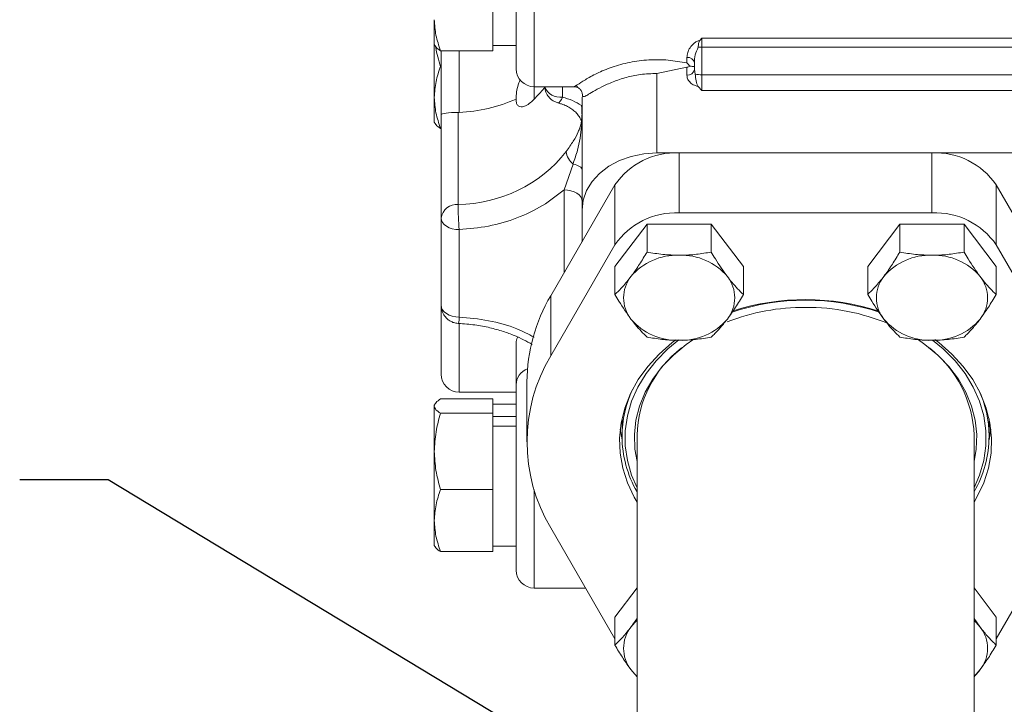
# Model space of a CAD drawing. Units: millimetres. Extents: x 11 to 1180, y 5 to 832.
# Drawn here: x 826 to 859, y 282 to 305 of the extents above; entities that cross this region are included whole.
import ezdxf

# ---------------------------------------------------------------- set-up
doc = ezdxf.new("R2010")
doc.units = ezdxf.units.MM
doc.layers.add('SLD-0', color=7, linetype='Continuous')
doc.dimstyles.new('SLDDIMSTYLE4', dxfattribs={"dimtxt": 0, "dimasz": 3, "dimexe": 0, "dimexo": 0.0625, "dimgap": 0, "dimtad": 0, "dimtih": 1, "dimtoh": 1, "dimdec": 0, "dimrnd": 1e-09, "dimzin": 0, "dimdsep": 46, "dimtxsty": 'Standard', "dimsah": 1, "dimcen": 0.09, "dimadec": 0, "dimazin": 0, "dimtfac": 3, "dimtdec": 0, "dimtofl": 0, "dimtmove": 0, "dimatfit": 3, "dimfxl": 0, "dimfrac": 2, "dimtolj": 1, "dimtzin": 0, "dimarcsym": 0})

msp = doc.modelspace()

# ---------------------------------------------------------------- linework, layer by layer
at = {"color": 8, "linetype": 'Continuous', "lineweight": 15}
for p, q in [((842.97307, 310.11514), (842.97307, 302.49514)), ((840.43307, 303.71696), (840.43307, 301.62388)), ((842.97307, 302.07163), (842.97307, 302.49514)), ((843.98907, 296.18968), (843.98907, 299.00074)), ((840.43307, 294.44328), (840.43307, 292.13955)), ((842.97307, 288.82745), (842.97307, 285.49879))]:
    msp.add_line(p, q, dxfattribs=at)
at = {"color": 7, "linetype": 'Continuous', "lineweight": 15}
for p, q in [((841.57099, 305.04014), (841.57099, 304.49414)), ((839.5898, 304.76714), (839.5898, 303.92269)), ((841.57099, 303.71696), (841.57099, 304.49414)), ((839.5898, 303.92269), (839.61526, 303.87857)), ((839.5898, 303.92269), (839.5898, 302.13302)), ((841.57099, 303.89601), (842.36347, 303.89601)), ((848.66267, 304.14451), (848.59463, 304.06358)), ((848.66267, 304.14451), (860.65147, 304.14451)), ((848.66267, 303.83623), (848.66267, 304.14451)), ((860.65147, 303.83623), (848.66267, 303.83623)), ((848.66267, 303.83623), (848.66267, 302.90244)), ((839.80248, 303.71696), (841.57099, 303.71696)), ((839.82348, 303.71696), (839.82348, 301.55069)), ((839.82348, 303.1832), (839.80248, 303.1832)), ((848.15467, 303.29926), (848.15467, 303.48791)), ((848.40867, 303.30009), (848.40867, 303.08059)), ((848.15467, 303.15575), (847.13867, 302.94669)), ((847.13867, 300.25013), (847.13867, 302.94669)), ((848.15467, 303.15575), (848.15467, 302.88657)), ((848.40867, 303.08059), (848.43483, 302.9182)), ((848.66267, 302.90244), (859.22907, 302.90244)), ((848.66267, 302.369), (848.66267, 302.90244)), ((844.32783, 302.49666), (844.41295, 302.54515)), ((848.53316, 302.5052), (848.66267, 302.369)), ((842.97307, 302.49514), (843.64541, 302.49514)), ((843.93827, 302.49666), (844.32783, 302.49666)), ((843.93827, 302.1436), (843.93827, 302.49666)), ((859.22907, 302.369), (848.66267, 302.369)), ((839.5898, 302.13302), (839.5898, 301.28857)), ((842.36347, 302.13356), (842.36347, 302.03494)), ((844.59867, 301.98838), (844.59867, 298.30991)), ((839.82348, 298.0427), (839.82348, 301.55069)), ((840.3965, 301.62279), (840.43307, 301.62388)), ((840.3965, 298.50751), (840.3965, 301.62279)), ((839.5898, 301.28857), (839.61526, 301.24446)), ((839.80248, 301.08285), (839.82348, 301.08285)), ((859.22907, 300.25013), (847.13867, 300.25013)), ((847.89051, 300.25013), (847.89051, 298.21746)), ((847.89051, 300.25013), (856.46555, 300.25013)), ((856.46555, 300.25013), (856.46555, 298.21746)), ((843.98907, 299.00074), (844.29387, 299.87496)), ((843.53724, 295.40963), (845.71405, 299.16773)), ((845.71405, 299.16773), (845.71405, 297.13507)), ((858.64201, 299.16773), (858.64201, 297.13507)), ((858.64201, 299.16773), (860.81882, 295.40963)), ((844.59867, 298.30991), (844.59867, 297.24211)), ((847.89051, 298.21746), (856.46555, 298.21746)), ((839.82348, 295.07958), (839.82348, 298.0427)), ((846.8022, 297.84009), (845.71261, 296.3985)), ((848.98137, 297.84009), (846.8022, 297.84009)), ((846.8022, 296.88992), (846.8022, 297.84009)), ((848.98137, 296.88992), (848.98137, 297.84009)), ((850.07096, 296.3985), (848.98137, 297.84009)), ((855.3747, 297.84009), (854.28511, 296.3985)), ((857.55387, 297.84009), (855.3747, 297.84009)), ((855.3747, 296.88992), (855.3747, 297.84009)), ((857.55387, 296.88992), (857.55387, 297.84009)), ((858.64346, 296.3985), (857.55387, 297.84009)), ((840.43307, 294.68616), (840.43307, 297.64928)), ((843.53724, 293.37696), (845.71405, 297.13507)), ((858.64201, 297.13507), (860.81882, 293.37696)), ((845.71261, 295.44833), (845.71261, 296.3985)), ((850.07096, 295.44833), (850.07096, 296.3985)), ((854.28511, 295.44833), (854.28511, 296.3985)), ((858.64346, 295.44833), (858.64346, 296.3985)), ((843.53724, 295.40963), (843.53724, 293.37696)), ((842.72923, 292.48924), (842.72923, 290.45657)), ((839.80248, 291.91008), (841.57099, 291.91008)), ((840.43307, 292.13955), (842.36347, 292.13955)), ((841.57099, 291.73002), (841.57099, 291.91008)), ((839.61526, 291.74847), (839.5898, 291.70436)), ((839.5898, 291.70436), (839.5898, 291.66677)), ((839.5898, 291.66677), (839.5898, 290.12998)), ((842.36347, 291.73103), (841.57099, 291.73103)), ((841.57099, 291.73002), (841.57099, 291.60352)), ((841.57099, 291.42346), (841.57099, 291.60352)), ((839.80248, 291.42346), (841.57099, 291.42346)), ((841.57099, 290.46622), (841.57099, 291.42346)), ((841.57099, 291.3161), (842.36347, 291.3161)), ((845.95503, 291.25125), (845.95503, 290.64405)), ((858.40103, 290.64405), (858.40103, 291.25125)), ((842.36347, 290.98825), (841.57099, 290.98825)), ((845.95711, 290.52127), (845.89435, 290.89097)), ((858.46171, 290.89097), (858.39896, 290.52127)), ((846.46303, 290.68278), (846.46303, 250.68503)), ((857.89303, 250.68503), (857.89303, 290.68278)), ((841.57099, 290.46622), (841.57099, 289.79373)), ((839.5898, 290.12998), (839.5898, 287.78631)), ((841.57099, 288.83649), (841.57099, 289.79373)), ((839.80248, 288.83649), (841.57099, 288.83649)), ((841.57099, 288.05931), (841.57099, 288.83649)), ((841.57099, 288.05931), (841.57099, 287.51332)), ((839.5898, 287.78631), (839.5898, 286.94186)), ((841.57099, 286.73614), (841.57099, 287.51332)), ((845.71261, 283.78058), (843.53724, 287.53618)), ((860.81882, 287.53618), (858.64346, 283.78058)), ((839.5898, 286.94186), (839.61526, 286.89775)), ((841.57099, 286.91519), (842.36347, 286.91519)), ((839.80248, 286.73614), (841.57099, 286.73614)), ((842.97307, 285.49879), (844.71736, 285.49879)), ((846.46303, 285.5075), (845.71261, 284.51464)), ((858.64346, 284.51464), (857.89303, 285.5075)), ((845.71261, 283.56447), (845.71261, 284.51464)), ((857.89303, 284.47063), (858.09866, 284.17648)), ((858.64346, 283.56447), (858.64346, 284.51464)), ((846.46303, 282.48493), (846.2574, 282.73489))]:
    msp.add_line(p, q, dxfattribs=at)
at = {"color": 8, "linetype": 'Continuous', "lineweight": 15, "flags": 128}
for points in [[(843.93827, 302.1436), (843.8997, 302.06523), (843.86261, 302.00498), (843.82843, 301.96518), (843.79847, 301.94736), (843.78386, 301.9473)], [(847.88546, 293.91482), (847.51131, 293.60744), (847.1101, 293.20428), (846.76829, 292.77034), (846.48991, 292.31071), (846.27822, 291.83079), (846.1357, 291.33619), (846.06401, 290.83273), (846.06401, 290.3263), (846.1357, 289.82284), (846.27822, 289.32824), (846.46303, 288.90076)], [(857.89303, 288.90076), (858.07785, 289.32824), (858.22037, 289.82284), (858.29205, 290.3263), (858.29205, 290.83273), (858.22037, 291.33619), (858.07785, 291.83079), (857.86616, 292.31071), (857.58778, 292.77034), (857.24597, 293.20428), (856.84475, 293.60744), (856.48795, 293.90174)]]:
    msp.add_lwpolyline(points, dxfattribs=at)
at = {"color": 7, "linetype": 'Continuous', "lineweight": 15, "flags": 128}
for points in [[(844.59867, 298.30991), (844.63726, 298.64682), (844.75186, 298.9735), (844.93897, 299.28002), (845.19292, 299.55706), (845.50599, 299.7962), (845.86867, 299.99019), (846.26994, 300.13312), (846.69761, 300.22065), (847.13867, 300.25013)], [(844.59867, 299.67688), (844.59346, 299.70673), (844.5779, 299.73608), (844.55227, 299.76441), (844.517, 299.79124), (844.4727, 299.81612), (844.42013, 299.83861), (844.36018, 299.85834), (844.29387, 299.87496)], [(844.59867, 298.60732), (844.58696, 298.68407), (844.55227, 298.75787), (844.49594, 298.82589), (844.42013, 298.88551), (844.32775, 298.93444), (844.22236, 298.97079), (844.108, 298.99318), (843.98907, 299.00074)], [(840.43307, 297.64928), (840.31415, 297.65684), (840.19979, 297.67922), (840.0944, 297.71558), (840.00202, 297.76451), (839.92621, 297.82412), (839.86988, 297.89214), (839.83519, 297.96594), (839.82348, 298.0427)], [(839.82348, 295.07958), (839.83519, 295.00282), (839.86988, 294.92902), (839.92621, 294.861), (840.00202, 294.80139), (840.0944, 294.75246), (840.19979, 294.7161), (840.31415, 294.69372), (840.43307, 294.68616)], [(846.46303, 288.41449), (846.36514, 288.58263), (846.13731, 289.06522), (845.97792, 289.56357), (845.88878, 290.07204), (845.87091, 290.58487), (845.92449, 291.09624), (846.04893, 291.60037), (846.24282, 292.09154), (846.50395, 292.56418), (846.82937, 293.01294), (847.21539, 293.43274), (847.65765, 293.81881), (847.78281, 293.91429)], [(848.38664, 293.93975), (848.12857, 293.75921), (847.69522, 293.39963), (847.31629, 293.00581), (846.99638, 292.58255), (846.73936, 292.13497), (846.54836, 291.6685), (846.4257, 291.18882), (846.37286, 290.70175), (846.39049, 290.21319), (846.46303, 289.79144)], [(857.89303, 289.79144), (857.96557, 290.21319), (857.9832, 290.70175), (857.93036, 291.18882), (857.8077, 291.6685), (857.61671, 292.13497), (857.35969, 292.58255), (857.03977, 293.00581), (856.66085, 293.39963), (856.2275, 293.75921), (855.95922, 293.94645)], [(856.56395, 293.92117), (856.69841, 293.81881), (857.14067, 293.43274), (857.52669, 293.01294), (857.85212, 292.56418), (858.11325, 292.09154), (858.30713, 291.60037), (858.43157, 291.09624), (858.48516, 290.58487), (858.46728, 290.07204), (858.37814, 289.56357), (858.21875, 289.06522), (857.99092, 288.58263), (857.89303, 288.41449)], [(846.46303, 284.39753), (846.39455, 284.33327), (846.2574, 284.17648)], [(857.89303, 284.39753), (857.96151, 284.33327), (858.09866, 284.17648)], [(846.2574, 282.73489), (846.39455, 282.57811), (846.46303, 282.51384)], [(857.89303, 282.51384), (857.96151, 282.57811), (858.09866, 282.73489)]]:
    msp.add_lwpolyline(points, dxfattribs=at)
at = {"color": 7, "linetype": 'Continuous', "lineweight": 15}
for centre, radius, start, end in [((848.65937, 307.50228), 3.66605, 268.092189, 270.051582), ((848.18345, 303.26117), 0.22856, 9.804967, 97.234272), ((842.97307, 303.10474), 0.6096, 180, 270), ((848.18112, 303.11521), 0.23017, 263.401482, 351.348671), ((848.63495, 304.15645), 1.25431, 260.819385, 271.266451), ((846.0864, 301.98818), 1.48773, 172.937138, 179.992285), ((840.16841, 307.12977), 5.51225, 272.751951, 293.466611), ((841.98226, 301.52251), 2.61641, 0.004704, 7.385771), ((840.35936, 303.2375), 4.73013, 270.449889, 321.52001), ((844.68496, 300.36467), 0.62671, 186.454997, 231.388429), ((847.77029, 297.76249), 2.49055, 87.233155, 145.650962), ((856.58578, 297.76249), 2.49054, 34.348979, 92.766904), ((840.3605, 297.96627), 0.54244, 86.195168, 171.900364), ((853.28536, 298.62687), 12.88942, 180.530577, 184.349755), ((847.77029, 295.72982), 2.49055, 87.233155, 145.650962), ((856.58578, 295.72982), 2.49054, 34.348979, 92.766904), ((847.81762, 294.73593), 2.04655, 87.92346, 139.673414), ((847.96594, 294.73592), 2.04655, 40.326664, 92.076615), ((856.39013, 294.73593), 2.04655, 87.92346, 139.673414), ((856.53843, 294.73591), 2.04657, 40.326858, 92.076421), ((847.16731, 295.33955), 1.16081, 141.61526, 218.38474), ((848.61624, 295.33955), 1.16082, 321.615538, 38.384462), ((855.73982, 295.33955), 1.16081, 141.61526, 218.38474), ((857.18874, 295.33955), 1.16082, 321.615538, 38.384462), ((848.53975, 292.45356), 5.81063, 149.420442, 179.648198), ((852.17785, 287.19536), 8.0827, 72.072702, 107.715001), ((852.14451, 287.76938), 7.24628, 89.734894, 111.194815), ((852.20922, 287.76831), 7.24733, 67.509473, 90.246531), ((847.81762, 295.94315), 2.04653, 220.326386, 272.076739), ((847.96595, 295.94316), 2.04654, 267.923185, 319.673535), ((856.39012, 295.94315), 2.04653, 220.326386, 272.076739), ((856.53844, 295.94317), 2.04655, 267.923379, 319.673341), ((850.31708, 290.57805), 3.85547, 127.459968, 178.443475), ((853.95434, 290.53483), 3.94147, 2.151123, 51.945434), ((848.44647, 290.45657), 5.7122, 149.252527, 210.747473), ((840.43307, 292.74915), 0.6096, 180, 270), ((849.78911, 290.6703), 3.83417, 180.392246, 209.832433), ((854.54763, 290.67552), 3.85353, 330.243185, 359.532136), ((842.97307, 286.10839), 0.6096, 180, 270), ((847.16732, 283.45569), 1.16081, 141.615281, 218.384719), ((857.18874, 283.45569), 1.16082, 321.615559, 38.384441)]:
    msp.add_arc(centre, radius, start, end, dxfattribs=at)
at = {"color": 8, "linetype": 'Continuous', "lineweight": 15}
for centre, radius, start, end in [((843.85587, 302.69985), 0.56232, 201.348755, 278.426401), ((852.17798, 287.41567), 7.84239, 71.180939, 108.773244), ((839.69318, 294.67256), 0.74002, 344.164147, 1.053075), ((842.9504, 292.37931), 0.58696, 110.290433, 179.382709), ((849.70526, 290.63403), 3.75024, 154.73745, 179.846942), ((854.65074, 290.63401), 3.7503, 0.15347, 25.262547)]:
    msp.add_arc(centre, radius, start, end, dxfattribs=at)
at = {"color": 7, "linetype": 'Continuous', "lineweight": 15}
msp.add_ellipse((840.43307, 301.55069), major_axis=(0.6096, 0), ratio=0.11849327, start_param=1.63083239, end_param=3.14159265, dxfattribs=at)
for points, knots in [([(842.36347, 303.11286), (842.36347, 303.112), (842.36347, 303.10971), (842.36347, 303.18227), (842.36347, 303.32523), (842.36347, 303.54421), (842.36347, 303.83122), (842.36347, 304.17819), (842.36347, 304.57143), (842.36347, 304.99502), (842.36347, 305.43869), (842.36347, 305.90082), (842.36347, 306.38116), (842.36347, 306.87114), (842.36347, 307.35341), (842.36347, 307.81037), (842.36347, 308.22622), (842.36347, 308.58867), (842.36347, 308.8946), (842.36347, 309.14489), (842.36347, 309.33919), (842.36347, 309.46049), (842.36347, 309.51355), (842.36347, 309.50168), (842.36347, 309.49989)], [0, 0, 0, 0, 0.02760142, 0.07384427, 0.12170997, 0.17072242, 0.22032872, 0.26993515, 0.3189475, 0.3668133, 0.41305614, 0.45929899, 0.50716479, 0.55617713, 0.60578349, 0.65538993, 0.70440225, 0.75226806, 0.79851082, 0.84475378, 0.89261959, 0.94163182, 0.99123825, 1, 1, 1, 1]), ([(839.5898, 304.76714), (839.60051, 304.59117), (839.62218, 304.23532), (839.74194, 303.89101), (839.80248, 303.71696)], [0, 0, 0, 0, 0.4945112, 1, 1, 1, 1]), ([(839.80248, 303.71696), (839.73946, 303.75638), (839.65148, 303.81141), (839.6312, 303.86831), (839.62545, 303.88446)], [0, 0, 0, 0, 0.7162029, 1, 1, 1, 1]), ([(839.64476, 303.84341), (839.64515, 303.83892), (839.66431, 303.61402), (839.73409, 303.39644), (839.80248, 303.1832)], [0, 0, 0, 0, 0.019966424, 1, 1, 1, 1]), ([(848.15467, 303.48791), (848.1601, 303.54186), (848.17098, 303.64998), (848.25216, 303.81682), (848.36127, 303.94605), (848.48174, 304.03103), (848.55701, 304.05273), (848.59463, 304.06358)], [0, 0, 0, 0, 0.248873245, 0.498746494, 0.748614767, 0.874337084, 1, 1, 1, 1]), ([(848.53732, 303.83826), (848.4988, 303.74977), (848.42174, 303.57276), (848.41303, 303.39099), (848.40867, 303.30009)], [0, 0, 0, 0, 0.49990879, 1, 1, 1, 1]), ([(848.59463, 304.06358), (848.58572, 304.04984), (848.56582, 304.01912), (848.54747, 303.94345), (848.5413, 303.87947), (848.53732, 303.83826)], [0, 0, 0, 0, 0.22386744, 0.50018105, 1, 1, 1, 1]), ([(839.80248, 303.1832), (839.74303, 303.01265), (839.62305, 302.66841), (839.60095, 302.31256), (839.5898, 302.13302)], [0, 0, 0, 0, 0.49545788, 1, 1, 1, 1]), ([(848.15467, 303.29926), (848.15527, 303.29871), (848.15692, 303.2972), (848.16203, 303.29244), (848.17898, 303.27637), (848.21222, 303.24279), (848.24059, 303.20803), (848.25718, 303.1877)], [0, 0, 0, 0, 0.016947576, 0.046915291, 0.145939481, 0.500395406, 1, 1, 1, 1]), ([(848.15467, 303.15575), (848.15679, 303.15607), (848.17431, 303.15877), (848.20943, 303.16724), (848.24057, 303.18058), (848.25718, 303.1877)], [0, 0, 0, 0, 0.0604521, 0.49899545, 1, 1, 1, 1]), ([(848.40867, 303.17955), (848.40752, 303.17968), (848.40596, 303.17986), (848.40262, 303.18024), (848.40003, 303.18049), (848.40004, 303.18049), (848.40004, 303.18049), (848.40004, 303.18049), (848.40002, 303.18049), (848.40002, 303.18049), (848.40002, 303.18049), (848.39998, 303.1805), (848.39995, 303.1805), (848.39985, 303.18051), (848.39967, 303.18052), (848.3993, 303.18055), (848.39855, 303.18061), (848.39699, 303.18073), (848.39371, 303.18098), (848.38669, 303.18147), (848.36865, 303.18269), (848.33298, 303.18494), (848.28245, 303.18678), (848.25718, 303.1877)], [0, 0, 0, 0, 0.17719676, 0.24187465, 0.25042497, 0.25043581, 0.25044303, 0.25046109, 0.25049671, 0.25057037, 0.25070839, 0.2509925, 0.25155904, 0.25268376, 0.25493924, 0.2594299, 0.26835831, 0.28599008, 0.32033225, 0.38537588, 0.50088765, 0.75043947, 1, 1, 1, 1]), ([(847.13867, 302.94669), (846.95052, 302.93911), (846.67647, 302.92807), (846.33608, 302.86647), (846.09678, 302.80994), (845.86903, 302.74131), (845.57625, 302.6348), (845.25671, 302.48841), (844.96286, 302.32332), (844.76675, 302.20426), (844.65094, 302.14314), (844.62373, 302.16172), (844.60996, 302.17111)], [0, 0, 0, 0, 0.13304213, 0.19377646, 0.25063385, 0.31541688, 0.37594115, 0.50107925, 0.62574816, 0.75001019, 0.87354458, 1, 1, 1, 1]), ([(848.15467, 302.88657), (848.15914, 302.84636), (848.16809, 302.76587), (848.24247, 302.65383), (848.36094, 302.55621), (848.47567, 302.52223), (848.53316, 302.5052)], [0, 0, 0, 0, 0.24940207, 0.49932267, 0.74907986, 1, 1, 1, 1]), ([(848.43483, 302.9182), (848.44604, 302.84098), (848.46284, 302.72528), (848.48654, 302.58258), (848.51764, 302.53097), (848.53316, 302.5052)], [0, 0, 0, 0, 0.50128339, 0.75101321, 1, 1, 1, 1]), ([(842.36347, 302.13356), (842.36936, 302.21489), (842.38129, 302.3799), (842.43972, 302.57854), (842.49095, 302.69309), (842.50675, 302.72842)], [0, 0, 0, 0, 0.4019689, 0.81553492, 1, 1, 1, 1]), ([(844.4082, 302.5387), (844.41627, 302.51947), (844.42675, 302.49452), (844.45347, 302.47109), (844.4596, 302.46571)], [0, 0, 0, 0, 0.77039756, 1, 1, 1, 1]), ([(842.97307, 302.07163), (843.08785, 302.19024), (843.22258, 302.32948), (843.34348, 302.47376), (843.36139, 302.49514)], [0, 0, 0, 0, 0.85184645, 1, 1, 1, 1]), ([(843.33601, 302.49514), (843.34059, 302.44577), (843.35089, 302.33467), (843.43376, 302.1803), (843.54695, 302.06161), (843.66741, 301.98511), (843.74507, 301.96001), (843.78322, 301.94769)], [0, 0, 0, 0, 0.19543127, 0.43975934, 0.67696261, 0.84133714, 1, 1, 1, 1]), ([(843.64541, 302.4956), (843.6587, 302.49547), (843.71353, 302.49492), (843.81878, 302.49652), (843.90647, 302.49662), (843.93827, 302.49666)], [0, 0, 0, 0, 0.169235905, 0.698741308, 1, 1, 1, 1]), ([(844.60996, 302.17111), (844.61039, 302.21062), (844.61121, 302.28623), (844.56222, 302.38344), (844.49325, 302.44937), (844.41447, 302.48911), (844.35706, 302.49411), (844.32783, 302.49665)], [0, 0, 0, 0, 0.27056528, 0.51777472, 0.69949603, 0.84699289, 1, 1, 1, 1]), ([(839.5898, 302.13302), (839.60051, 301.95705), (839.62218, 301.60121), (839.74194, 301.25689), (839.80248, 301.08285)], [0, 0, 0, 0, 0.49451075, 1, 1, 1, 1]), ([(842.36347, 302.03494), (842.36847, 301.98735), (842.37699, 301.90623), (842.44372, 301.8335), (842.52757, 301.80717), (842.62526, 301.82125), (842.74979, 301.8786), (842.86753, 301.96734), (842.94438, 302.04328), (842.97307, 302.07163)], [0, 0, 0, 0, 0.21047358, 0.35882907, 0.47618488, 0.59405697, 0.7025877, 0.88895414, 1, 1, 1, 1]), ([(843.78252, 301.9455), (843.82321, 301.93475), (843.92412, 301.90811), (844.07327, 301.8445), (844.22686, 301.75816), (844.36072, 301.65471), (844.46647, 301.54019), (844.53155, 301.44454), (844.54971, 301.39086), (844.55495, 301.3754)], [0, 0, 0, 0, 0.10107814, 0.25066785, 0.409491453, 0.574383419, 0.745822305, 0.926773286, 1, 1, 1, 1]), ([(844.57696, 301.85885), (844.47977, 301.91843), (844.28539, 302.03757), (844.05398, 302.10826), (843.93827, 302.1436)], [0, 0, 0, 0, 0.499997675, 1, 1, 1, 1]), ([(844.59867, 301.52273), (844.59687, 301.47323), (844.59355, 301.38202), (844.5672, 301.24098), (844.52767, 301.10436), (844.45013, 300.91068), (844.31708, 300.66136), (844.14714, 300.41654), (844.06222, 300.29421)], [0, 0, 0, 0, 0.13572331, 0.25008107, 0.3830143, 0.4995881, 0.74996462, 1, 1, 1, 1]), ([(844.29387, 299.87496), (844.3488, 300.03404), (844.45439, 300.3398), (844.53808, 300.75323), (844.58979, 301.14283), (844.59572, 301.39643), (844.59867, 301.52273)], [0, 0, 0, 0, 0.26900327, 0.5170389, 0.75948267, 1, 1, 1, 1]), ([(844.56042, 301.37746), (844.56177, 301.37325), (844.56814, 301.35346), (844.59053, 301.40344), (844.59487, 301.50545), (844.59764, 301.57079)], [0, 0, 0, 0, 0.088381942, 0.416201049, 1, 1, 1, 1]), ([(839.80248, 301.08285), (839.73946, 301.12226), (839.65148, 301.1773), (839.6312, 301.2342), (839.62545, 301.25034)], [0, 0, 0, 0, 0.71620288, 1, 1, 1, 1]), ([(840.43307, 297.64928), (840.76804, 297.6794), (841.44483, 297.74026), (842.4047, 298.02774), (843.28382, 298.43917), (843.75558, 298.81482), (843.98907, 299.00074)], [0, 0, 0, 0, 0.24746362, 0.50000038, 0.75253783, 1, 1, 1, 1]), ([(846.2574, 296.06034), (846.27032, 296.07756), (846.36811, 296.20792), (846.55248, 296.47563), (846.71845, 296.75098), (846.8022, 296.88992)], [0, 0, 0, 0, 0.070091527, 0.53078393, 1, 1, 1, 1]), ([(846.8022, 296.88992), (846.97915, 296.85951), (847.3363, 296.79814), (847.7055, 296.78684), (847.89178, 296.78113)], [0, 0, 0, 0, 0.49545867, 1, 1, 1, 1]), ([(847.89178, 296.78113), (847.91761, 296.78126), (848.11319, 296.78224), (848.48195, 296.80601), (848.81388, 296.86178), (848.98137, 296.88992)], [0, 0, 0, 0, 0.070092726, 0.530783617, 1, 1, 1, 1]), ([(848.98137, 296.88992), (849.02711, 296.81298), (849.20469, 296.51427), (849.38919, 296.25376), (849.52616, 296.06034)], [0, 0, 0, 0, 0.257551944, 1, 1, 1, 1]), ([(854.8299, 296.06034), (854.84282, 296.07756), (854.94061, 296.20792), (855.12499, 296.47563), (855.29095, 296.75098), (855.3747, 296.88992)], [0, 0, 0, 0, 0.070091527, 0.53078393, 1, 1, 1, 1]), ([(855.3747, 296.88992), (855.55165, 296.85951), (855.9088, 296.79814), (856.278, 296.78684), (856.46428, 296.78113)], [0, 0, 0, 0, 0.49545867, 1, 1, 1, 1]), ([(856.46428, 296.78113), (856.49011, 296.78126), (856.68569, 296.78224), (857.05446, 296.80601), (857.38639, 296.86178), (857.55387, 296.88992)], [0, 0, 0, 0, 0.070092726, 0.530783617, 1, 1, 1, 1]), ([(857.55387, 296.88992), (857.59961, 296.81298), (857.77718, 296.51427), (857.96168, 296.25376), (858.09866, 296.06034)], [0, 0, 0, 0, 0.25754932, 1, 1, 1, 1]), ([(845.71261, 295.44833), (845.80109, 295.53499), (845.97966, 295.70989), (846.16426, 295.94282), (846.2574, 296.06034)], [0, 0, 0, 0, 0.49545813, 1, 1, 1, 1]), ([(849.52616, 296.06034), (849.5757, 295.99641), (849.7601, 295.75845), (849.93965, 295.57933), (850.07096, 295.44833)], [0, 0, 0, 0, 0.26863425, 1, 1, 1, 1]), ([(854.28511, 295.44833), (854.37358, 295.53499), (854.55216, 295.70989), (854.73676, 295.94282), (854.8299, 296.06034)], [0, 0, 0, 0, 0.495456799, 1, 1, 1, 1]), ([(858.09866, 296.06034), (858.1482, 295.99641), (858.33261, 295.75845), (858.51215, 295.57933), (858.64346, 295.44833)], [0, 0, 0, 0, 0.26863425, 1, 1, 1, 1]), ([(846.2574, 294.61876), (846.12042, 294.81217), (845.93592, 295.07268), (845.75835, 295.3714), (845.71261, 295.44833)], [0, 0, 0, 0, 0.742450137, 1, 1, 1, 1]), ([(850.07096, 295.44833), (849.98248, 295.30087), (849.8039, 295.00323), (849.6193, 294.74769), (849.52616, 294.61876)], [0, 0, 0, 0, 0.49545803, 1, 1, 1, 1]), ([(854.8299, 294.61876), (854.69292, 294.81217), (854.50842, 295.07268), (854.33084, 295.3714), (854.28511, 295.44833)], [0, 0, 0, 0, 0.7424482, 1, 1, 1, 1]), ([(858.64346, 295.44833), (858.55498, 295.30087), (858.3764, 295.00323), (858.1918, 294.74769), (858.09866, 294.61876)], [0, 0, 0, 0, 0.49545803, 1, 1, 1, 1]), ([(839.82348, 295.04457), (839.82348, 294.955), (839.82348, 294.63122), (839.82348, 294.15569), (839.82348, 293.67266), (839.82348, 293.31319), (839.82348, 293.05328), (839.82348, 292.87008), (839.82348, 292.76405), (839.82348, 292.75796), (839.82348, 292.75523)], [0, 0, 0, 0, 0.060447649, 0.218498436, 0.380983745, 0.508024867, 0.635048762, 0.764793152, 0.894519892, 1, 1, 1, 1]), ([(839.8244, 295.07961), (839.8298, 295.01593), (839.84046, 294.89039), (839.92817, 294.72293), (840.0417, 294.6036), (840.16311, 294.52872), (840.28911, 294.48042), (840.38149, 294.47372), (840.43307, 294.46998)], [0, 0, 0, 0, 0.19914698, 0.39257873, 0.58036986, 0.7105033, 0.83835202, 1, 1, 1, 1]), ([(846.8022, 294.00675), (846.67089, 294.13775), (846.49134, 294.31686), (846.30694, 294.55483), (846.2574, 294.61876)], [0, 0, 0, 0, 0.73136634, 1, 1, 1, 1]), ([(849.52616, 294.61876), (849.51325, 294.6018), (849.41546, 294.4734), (849.23107, 294.25321), (849.06511, 294.0894), (848.98137, 294.00675)], [0, 0, 0, 0, 0.07009246, 0.53078748, 1, 1, 1, 1]), ([(855.3747, 294.00675), (855.24339, 294.13775), (855.06385, 294.31686), (854.87944, 294.55483), (854.8299, 294.61876)], [0, 0, 0, 0, 0.73136634, 1, 1, 1, 1]), ([(858.09866, 294.61876), (858.08575, 294.6018), (857.98796, 294.4734), (857.80357, 294.25321), (857.63761, 294.0894), (857.55387, 294.00675)], [0, 0, 0, 0, 0.07009246, 0.53078748, 1, 1, 1, 1]), ([(840.4051, 294.47062), (840.59352, 294.45686), (840.95558, 294.43041), (841.46299, 294.33323), (841.91066, 294.209), (842.40241, 294.03144), (842.71565, 293.86373), (842.91173, 293.75874)], [0, 0, 0, 0, 0.20778314, 0.3992716, 0.57454126, 0.73365951, 1, 1, 1, 1]), ([(842.41963, 294.00277), (842.41771, 294.00012), (842.37143, 293.93603), (842.36737, 293.86842), (842.36347, 293.80361)], [0, 0, 0, 0, 0.04143655, 1, 1, 1, 1]), ([(847.89178, 293.89796), (847.86595, 293.89809), (847.67037, 293.89907), (847.30161, 293.92284), (846.96968, 293.97861), (846.8022, 294.00675)], [0, 0, 0, 0, 0.070087717, 0.53078639, 1, 1, 1, 1]), ([(848.98137, 294.00675), (848.80442, 293.97634), (848.44726, 293.91497), (848.07806, 293.90367), (847.89178, 293.89796)], [0, 0, 0, 0, 0.495456106, 1, 1, 1, 1]), ([(856.46428, 293.89796), (856.43845, 293.89809), (856.24287, 293.89907), (855.87411, 293.92284), (855.54218, 293.97861), (855.3747, 294.00675)], [0, 0, 0, 0, 0.07009311, 0.5307864, 1, 1, 1, 1]), ([(857.55387, 294.00675), (857.37692, 293.97634), (857.01977, 293.91497), (856.65056, 293.90367), (856.46428, 293.89796)], [0, 0, 0, 0, 0.495456106, 1, 1, 1, 1]), ([(842.36347, 293.80361), (842.36347, 293.647), (842.36347, 293.32605), (842.36347, 292.89909), (842.36347, 292.55833), (842.36347, 292.44227), (842.36347, 292.38563)], [0, 0, 0, 0, 0.24398583, 0.49999999, 0.75601401, 1, 1, 1, 1]), ([(842.36347, 292.38563), (842.36347, 292.33671), (842.36347, 292.23716), (842.36347, 292.00302), (842.36347, 291.70554), (842.36347, 291.3456), (842.36347, 290.93685), (842.36347, 290.49423), (842.36347, 290.03492), (842.36347, 289.5689), (842.36347, 289.09734), (842.36347, 288.62099), (842.36347, 288.14936), (842.36347, 287.6999), (842.36347, 287.28929), (842.36347, 286.93141), (842.36347, 286.63605), (842.36347, 286.40409), (842.36347, 286.23537), (842.36347, 286.12601), (842.36347, 286.11439), (842.36347, 286.10851)], [0, 0, 0, 0, 0.05059225, 0.10296009, 0.15658226, 0.21085442, 0.26512662, 0.31874883, 0.37111658, 0.42170893, 0.47230109, 0.52466893, 0.57829114, 0.63256334, 0.6868354, 0.7404576, 0.79282548, 0.84341767, 0.89400998, 0.9463778, 1, 1, 1, 1]), ([(839.80248, 291.91008), (839.74303, 291.87057), (839.62305, 291.79082), (839.60095, 291.70837), (839.5898, 291.66677)], [0, 0, 0, 0, 0.49545813, 1, 1, 1, 1]), ([(839.5898, 291.66677), (839.60051, 291.626), (839.62218, 291.54356), (839.74194, 291.46379), (839.80248, 291.42346)], [0, 0, 0, 0, 0.494510666, 1, 1, 1, 1]), ([(839.80248, 291.42346), (839.74303, 291.21339), (839.62305, 290.78941), (839.60095, 290.35111), (839.5898, 290.12998)], [0, 0, 0, 0, 0.49545794, 1, 1, 1, 1]), ([(839.5898, 290.12998), (839.60051, 289.91324), (839.62218, 289.47495), (839.74194, 289.05086), (839.80248, 288.83649)], [0, 0, 0, 0, 0.494511244, 1, 1, 1, 1]), ([(839.80248, 288.83649), (839.74303, 288.66594), (839.62305, 288.3217), (839.60095, 287.96585), (839.5898, 287.78631)], [0, 0, 0, 0, 0.49545836, 1, 1, 1, 1]), ([(839.5898, 287.78631), (839.60051, 287.61034), (839.62218, 287.2545), (839.74194, 286.91019), (839.80248, 286.73614)], [0, 0, 0, 0, 0.49451036, 1, 1, 1, 1]), ([(839.80248, 286.73614), (839.73946, 286.77555), (839.65148, 286.83059), (839.6312, 286.88749), (839.62545, 286.90363)], [0, 0, 0, 0, 0.71620278, 1, 1, 1, 1]), ([(846.2574, 284.17648), (846.27032, 284.19363), (846.33917, 284.28505), (846.40751, 284.38734), (846.46303, 284.47043)], [0, 0, 0, 0, 0.18767494, 1, 1, 1, 1]), ([(845.71261, 283.56447), (845.80109, 283.65113), (845.97966, 283.82602), (846.16426, 284.05896), (846.2574, 284.17648)], [0, 0, 0, 0, 0.49545858, 1, 1, 1, 1]), ([(858.09866, 284.17648), (858.11158, 284.15952), (858.20937, 284.03112), (858.39375, 283.81094), (858.55971, 283.64713), (858.64346, 283.56447)], [0, 0, 0, 0, 0.070092788, 0.530783562, 1, 1, 1, 1]), ([(846.2574, 282.73489), (846.24449, 282.75211), (846.1467, 282.88248), (845.96231, 283.15018), (845.79635, 283.42553), (845.71261, 283.56447)], [0, 0, 0, 0, 0.07009329, 0.53078813, 1, 1, 1, 1]), ([(858.64346, 283.56447), (858.55498, 283.41701), (858.3764, 283.11937), (858.1918, 282.86383), (858.09866, 282.73489)], [0, 0, 0, 0, 0.49545743, 1, 1, 1, 1]), ([(858.09866, 282.73489), (858.08574, 282.71786), (858.0169, 282.62711), (857.94855, 282.54855), (857.89303, 282.48472)], [0, 0, 0, 0, 0.18767362, 1, 1, 1, 1])]:
    msp.add_open_spline(points, degree=3, knots=knots, dxfattribs=at)
at = {"color": 8, "linetype": 'Continuous', "lineweight": 15}
for points, knots in [([(844.41295, 302.54515), (844.42544, 302.55192), (844.47566, 302.57914), (844.69171, 302.72914), (845.0851, 302.94755), (845.6076, 303.16727), (846.21075, 303.33305), (846.85812, 303.41727), (847.52187, 303.4144), (847.94349, 303.33768), (848.15467, 303.29926)], [0, 0, 0, 0, 0.04510955, 0.18142965, 0.31721601, 0.45371448, 0.5904071, 0.72705395, 0.86328468, 1, 1, 1, 1]), ([(842.97279, 294.00642), (842.78275, 294.10493), (842.30846, 294.3508), (841.44185, 294.59202), (840.76705, 294.65499), (840.43307, 294.68616)], [0, 0, 0, 0, 0.25244489, 0.63001491, 1, 1, 1, 1])]:
    msp.add_open_spline(points, degree=3, knots=knots, dxfattribs=at)

# ---------------------------------------------------------------- leaders
at = {"layer": 'SLD-0'}
msp.add_leader([(902.1957, 244.68459), (828.5296, 289.16328), (825.5296, 289.16328)], dimstyle='SLDDIMSTYLE4', dxfattribs=at)

doc.saveas('drawing.dxf')
